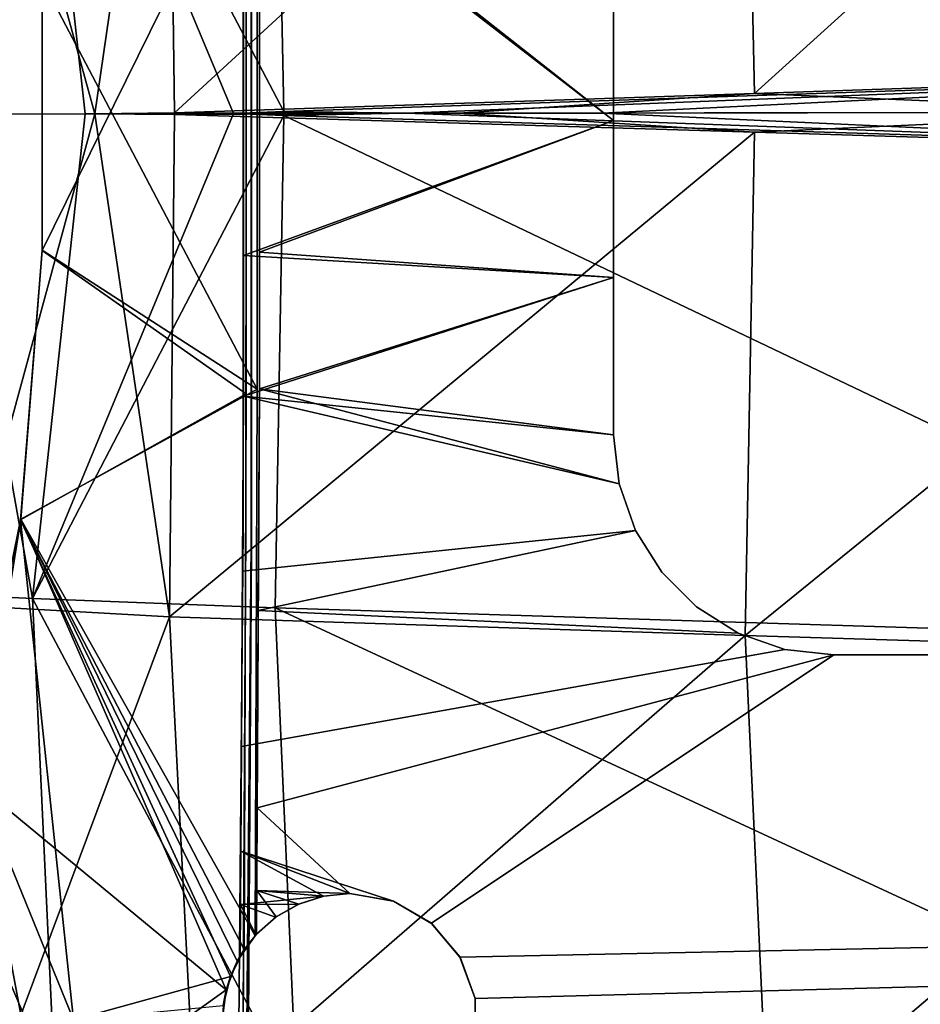
# Model space of a CAD drawing. Units: inches. Extents: x -9.9 to 14.7, y -14 to 10.
# Drawn here: x -3.9 to -0.3, y -3.5 to 0.4 of the extents above; entities that cross this region are included whole.
import ezdxf

# ---------------------------------------------------------------- set-up
doc = ezdxf.new("R2010")
doc.units = ezdxf.units.IN
doc.header["$MEASUREMENT"] = 0
for name, color, linetype in [('SEAT-BASE', 5, 'Continuous'), ('SEAT-PAD', 5, 'Continuous'), ('SEAT-SHELL', 5, 'Continuous')]:
    doc.layers.add(name, color=color, linetype=linetype)

msp = doc.modelspace()

# ---------------------------------------------------------------- linework, layer by layer
at = {"layer": 'SEAT-BASE'}
for points, invisible_edges in [([(-1.5434, 1.2178, 15.7448), (-3.0003, 1.1056, 15.6333), (-1.5434, -0.0195, 15.7195)], 1), ([(-1.5434, 1.2178, 14.9381), (-1.5434, -0.0195, 14.9134), (-2.9373, 1.0767, 14.8213)], 12), ([(-1.5434, 1.2178, 14.9381), (-1.5434, 1.2178, 15.7448), (-1.5434, -0.0195, 14.9134)], 1), ([(-1.5434, 1.2178, 15.7448), (-1.5434, -0.0195, 15.7195), (-1.5434, -0.0195, 14.9134)], 2), ([(-3.0003, 1.1056, 15.6333), (-2.9373, 1.0767, 14.8213), (-3.0003, -1.1038, 15.6333)], 3), ([(-2.9468, -1.0771, 14.8207), (-2.9894, 1.0974, 15.6338), (-2.9894, -1.0958, 15.6338)], 13), ([(-2.9468, 1.0789, 14.8207), (-2.9894, 1.0974, 15.6338), (-2.9468, -1.0771, 14.8207)], 3), ([(-3.0003, -1.1038, 15.6333), (-2.9373, 1.0767, 14.8213), (-2.9494, -3.2213, 14.9773)], 15), ([(-2.9373, 1.0767, 14.8213), (-2.9373, -1.0752, 14.8213), (-2.9494, -3.2213, 14.9773)], 12), ([(-3.7927, -0.531, 15.6096), (-3.7927, 0.5326, 14.7865), (-3.7927, -0.5303, 14.7863)], 12), ([(-1.5434, -0.0195, 15.7195), (-1.5434, -1.2565, 15.7465), (-1.5434, -0.0195, 14.9134)], 12), ([(-1.5434, -1.2565, 15.7465), (-1.5434, -1.2565, 14.9398), (-1.5434, -0.0195, 14.9134)], 1), ([(-3.7927, -0.5303, 14.7863), (-3.8776, -1.5889, 14.8302), (-3.7927, -0.531, 15.6096)], 12), ([(-2.9468, -1.0771, 14.8207), (-2.9894, -1.0958, 15.6338), (-2.955, -3.2274, 14.9776)], 3), ([(-2.9373, -1.0752, 14.8213), (-1.5215, -1.4498, 14.9503), (-2.9421, -1.9475, 14.883)], 2), ([(-3.0003, -1.1038, 15.6333), (-2.9494, -3.2213, 14.9773), (-3.0133, -3.3065, 15.8019)], 1), ([(-3.0003, -1.1038, 15.6333), (-3.0044, -1.7935, 15.6861), (-1.5215, -1.4497, 15.757)], 2), ([(-2.9894, -1.0958, 15.6338), (-2.998, -3.2814, 15.8002), (-2.955, -3.2274, 14.9776)], 12), ([(-1.5215, -1.4498, 14.9503), (-1.5434, -1.2565, 14.9398), (-1.5434, -1.2565, 15.7465)], 2), ([(-1.5215, -1.4497, 15.757), (-3.0044, -1.7935, 15.6861), (-1.4573, -1.633, 15.7714)], 1), ([(-1.4572, -1.6331, 14.9648), (-2.9421, -1.9475, 14.883), (-1.5215, -1.4498, 14.9503)], 2), ([(-1.354, -1.7971, 15.7885), (-1.4573, -1.633, 15.7714), (-3.0044, -1.7935, 15.6861)], 12), ([(-1.3539, -1.7972, 14.9824), (-2.9421, -1.9475, 14.883), (-1.4572, -1.6331, 14.9648)], 1), ([(-1.0529, -2.037, 15.8261), (-3.0044, -1.7935, 15.6861), (-3.0084, -2.4832, 15.7389)], 13), ([(-3.0044, -1.7935, 15.6861), (-1.2169, -1.934, 15.8072), (-1.354, -1.7971, 15.7885)], 13), ([(-1.0529, -2.037, 15.8261), (-1.2169, -1.934, 15.8072), (-3.0044, -1.7935, 15.6861)], 14), ([(-1.2168, -1.934, 15.0018), (-2.9421, -1.9475, 14.883), (-1.3539, -1.7972, 14.9824)], 3), ([(-1.0528, -2.037, 15.0216), (-2.9421, -1.9475, 14.883), (-1.2168, -1.934, 15.0018)], 2), ([(-2.9466, -2.7246, 14.9412), (-2.9421, -1.9475, 14.883), (-0.8699, -2.101, 15.0404)], 14), ([(-2.9421, -1.9475, 14.883), (-1.0528, -2.037, 15.0216), (-0.8699, -2.101, 15.0404)], 12), ([(-1.0529, -2.037, 15.8261), (-3.0084, -2.4832, 15.7389), (-0.8699, -2.101, 15.8439)], 1), ([(-0.8699, -2.101, 15.8439), (-3.0084, -2.4832, 15.7389), (-0.6772, -2.1227, 15.8594)], 2), ([(-2.4106, -3.0919, 15.821), (-0.6772, -2.1227, 15.8594), (-3.0084, -2.4832, 15.7389)], 15), ([(-0.6772, -2.1227, 15.0572), (-2.9466, -2.7246, 14.9412), (-0.8699, -2.101, 15.0404)], 2), ([(-0.6772, -2.1227, 15.0572), (-2.4107, -3.0919, 15.0055), (-2.9466, -2.7246, 14.9412)], 3), ([(-2.2601, -3.1787, 15.0265), (-2.4107, -3.0919, 15.0055), (-0.6772, -2.1227, 15.0572)], 2), ([(-0.6772, -2.1227, 15.8594), (-2.4106, -3.0919, 15.821), (1.0316, -2.1227, 15.9836)], 3), ([(-2.26, -3.1788, 15.8412), (1.0316, -2.1227, 15.9836), (-2.4106, -3.0919, 15.821)], 3), ([(-0.6772, -2.1227, 15.0572), (1.0316, -2.1227, 15.1924), (-2.2601, -3.1787, 15.0265)], 2), ([(1.0316, -2.1227, 15.1924), (-2.1483, -3.3116, 15.0497), (-2.2601, -3.1787, 15.0265)], 13), ([(4.145, -3.1798, 16.2971), (1.0316, -2.1227, 15.9836), (-2.26, -3.1788, 15.8412)], 15), ([(4.0329, -3.3143, 15.5294), (-2.1483, -3.3116, 15.0497), (1.0316, -2.1227, 15.1924)], 15), ([(-0.6772, -2.1227, 15.0572), (-0.8699, -2.101, 15.8439), (-0.6772, -2.1227, 15.8594)], 12), ([(1.0316, -2.1227, 15.9836), (1.0316, -2.1227, 15.1924), (-0.6772, -2.1227, 15.0572)], 1), ([(-0.6772, -2.1227, 15.8594), (1.0316, -2.1227, 15.9836), (-0.6772, -2.1227, 15.0572)], 12), ([(-2.4106, -3.0919, 15.821), (-3.0084, -2.4832, 15.7389), (-3.0109, -2.8949, 15.7704)], 1), ([(-2.5823, -3.0616, 14.9889), (-2.9466, -2.7246, 14.9412), (-2.4107, -3.0919, 15.0055)], 2), ([(-2.7822, -3.1032, 14.9776), (-2.6843, -3.0721, 14.982), (-2.7837, -3.1038, 15.7956)], 12), ([(-2.7837, -3.1038, 15.7956), (-2.8719, -3.1536, 14.976), (-2.7822, -3.1032, 14.9776)], 12), ([(-2.26, -3.1788, 15.8412), (-2.1482, -3.3118, 15.8641), (4.145, -3.1798, 16.2971)], 12), ([(-2.1482, -3.3118, 15.8641), (4.0329, -3.3142, 16.3029), (4.145, -3.1798, 16.2971)], 1), ([(4.0329, -3.3143, 15.5294), (-2.0884, -3.4746, 15.0731), (-2.1483, -3.3116, 15.0497)], 12), ([(4.0329, -3.3142, 16.3029), (-2.1482, -3.3118, 15.8641), (-2.0884, -3.4747, 15.8875)], 13), ([(-2.0884, -3.4747, 15.8875), (3.9739, -3.4785, 16.3162), (4.0329, -3.3142, 16.3029)], 13), ([(-2.0884, -3.4746, 15.0731), (4.0329, -3.3143, 15.5294), (3.9739, -3.4786, 15.5421)], 12), ([(1.0597, -4.4141, 15.4369), (-2.0884, -3.4746, 15.0731), (3.9739, -3.4786, 15.5421)], 15), ([(1.0597, -4.4141, 15.4369), (-2.0877, -3.6484, 15.094), (-2.0884, -3.4746, 15.0731)], 13), ([(-2.0878, -3.6485, 15.909), (-2.0884, -3.4747, 15.8875), (-2.0877, -3.6484, 15.094)], 12), ([(3.9739, -3.4785, 16.3162), (-2.0884, -3.4747, 15.8875), (-2.0878, -3.6485, 15.909)], 1), ([(3.9739, -3.4785, 16.3162), (-2.0878, -3.6485, 15.909), (3.9746, -3.6525, 16.3358)], 2)]:
    msp.add_3dface(points, dxfattribs=dict(at, invisible_edges=invisible_edges))
for points in [[(-2.9894, 1.0974, 15.6338), (-3.7927, -0.531, 15.6096), (-2.9894, -1.0958, 15.6338)], [(-3.7927, -0.531, 15.6096), (-2.9894, 1.0974, 15.6338), (-3.7927, 0.5332, 15.6096)], [(-1.5434, -0.0195, 15.7195), (-3.0003, 1.1056, 15.6333), (-3.0003, -0.5514, 15.6333)], [(-2.9468, 1.0789, 14.8207), (-2.9468, -1.0771, 14.8207), (-3.7927, 0.5326, 14.7865)], [(-2.9373, -0.5372, 14.8213), (-2.9373, 1.0767, 14.8213), (-1.5434, -0.0195, 14.9134)], [(-3.7927, -0.531, 15.6096), (-3.7927, 0.5332, 15.6096), (-3.7927, 0.5326, 14.7865)], [(-2.9468, -1.0771, 14.8207), (-3.7927, -0.5303, 14.7863), (-3.7927, 0.5326, 14.7865)], [(-1.5434, -0.0195, 15.7195), (-3.0003, -0.5514, 15.6333), (-1.5434, -0.638, 15.733)], [(-2.9373, -0.5372, 14.8213), (-1.5434, -0.0195, 14.9134), (-1.5434, -0.638, 14.9266)], [(-3.8776, -1.5889, 14.8302), (-3.8779, -1.5908, 15.6574), (-3.7927, -0.531, 15.6096)], [(-2.9894, -1.0958, 15.6338), (-3.7927, -0.531, 15.6096), (-3.8779, -1.5908, 15.6574)], [(-3.7927, -0.5303, 14.7863), (-2.9468, -1.0771, 14.8207), (-3.8776, -1.5889, 14.8302)], [(-1.5434, -0.638, 14.9266), (-2.9373, -1.0752, 14.8213), (-2.9373, -0.5372, 14.8213)], [(-1.5434, -0.638, 15.733), (-3.0003, -0.5514, 15.6333), (-3.0003, -1.1038, 15.6333)], [(-3.0003, -1.1038, 15.6333), (-1.5434, -1.2565, 15.7465), (-1.5434, -0.638, 15.733)], [(-1.5434, -1.2565, 14.9398), (-2.9373, -1.0752, 14.8213), (-1.5434, -0.638, 14.9266)], [(-3.8776, -1.5889, 14.8302), (-2.9468, -1.0771, 14.8207), (-2.955, -3.2274, 14.9776)], [(-1.5215, -1.4498, 14.9503), (-2.9373, -1.0752, 14.8213), (-1.5434, -1.2565, 14.9398)], [(-2.998, -3.2814, 15.8002), (-2.9894, -1.0958, 15.6338), (-3.8779, -1.5908, 15.6574)], [(-1.5215, -1.4497, 15.757), (-1.5434, -1.2565, 15.7465), (-3.0003, -1.1038, 15.6333)], [(-1.5215, -1.4498, 14.9503), (-1.5434, -1.2565, 15.7465), (-1.5215, -1.4497, 15.757)], [(-1.4573, -1.633, 15.7714), (-1.4572, -1.6331, 14.9648), (-1.5215, -1.4497, 15.757)], [(-1.4572, -1.6331, 14.9648), (-1.5215, -1.4498, 14.9503), (-1.5215, -1.4497, 15.757)], [(-4.296, -3.6561, 15.4347), (-3.8779, -1.5908, 15.6574), (-4.0464, -2.6342, 14.9226)], [(-4.0468, -2.6365, 15.7596), (-3.8779, -1.5908, 15.6574), (-4.296, -3.6561, 15.4347)], [(-3.8779, -1.5908, 15.6574), (-4.0468, -2.6365, 15.7596), (-3.6695, -3.559, 15.828)], [(-3.8776, -1.5889, 14.8302), (-4.0464, -2.6342, 14.9226), (-3.8779, -1.5908, 15.6574)], [(-3.8776, -1.5889, 14.8302), (-3.0689, -3.4409, 14.9944), (-4.0464, -2.6342, 14.9226)], [(-3.0522, -3.3874, 15.8094), (-3.8779, -1.5908, 15.6574), (-3.6695, -3.559, 15.828)], [(-3.8779, -1.5908, 15.6574), (-3.0522, -3.3874, 15.8094), (-2.998, -3.2814, 15.8002)], [(-3.0251, -3.3273, 14.984), (-3.8776, -1.5889, 14.8302), (-2.955, -3.2274, 14.9776)], [(-3.8776, -1.5889, 14.8302), (-3.0251, -3.3273, 14.984), (-3.0689, -3.4409, 14.9944)], [(-1.3539, -1.7972, 14.9824), (-1.4572, -1.6331, 14.9648), (-1.4573, -1.633, 15.7714)], [(-1.3539, -1.7972, 14.9824), (-1.4573, -1.633, 15.7714), (-1.354, -1.7971, 15.7885)], [(-1.354, -1.7971, 15.7885), (-1.2168, -1.934, 15.0018), (-1.3539, -1.7972, 14.9824)], [(-1.354, -1.7971, 15.7885), (-1.2169, -1.934, 15.8072), (-1.2168, -1.934, 15.0018)], [(-1.0529, -2.037, 15.8261), (-1.0528, -2.037, 15.0216), (-1.2169, -1.934, 15.8072)], [(-1.2169, -1.934, 15.8072), (-1.0528, -2.037, 15.0216), (-1.2168, -1.934, 15.0018)], [(-1.0529, -2.037, 15.8261), (-0.8699, -2.101, 15.0404), (-1.0528, -2.037, 15.0216)], [(-0.8699, -2.101, 15.0404), (-1.0529, -2.037, 15.8261), (-0.8699, -2.101, 15.8439)], [(-0.8699, -2.101, 15.8439), (-0.6772, -2.1227, 15.0572), (-0.8699, -2.101, 15.0404)], [(-4.296, -3.6561, 15.0742), (-4.0464, -2.6342, 14.9226), (-3.7978, -3.9631, 15.0588)], [(-3.0689, -3.4409, 14.9944), (-3.7978, -3.9631, 15.0588), (-4.0464, -2.6342, 14.9226)], [(-4.0468, -2.6365, 15.7596), (-4.0113, -3.878, 15.9071), (-3.6695, -3.559, 15.828)], [(-2.5823, -3.0616, 14.9889), (-2.9484, -3.0493, 14.9648), (-2.9466, -2.7246, 14.9412)], [(-3.0121, -3.1051, 15.7866), (-2.6852, -3.0723, 15.7993), (-3.0109, -2.8949, 15.7704)], [(-3.0109, -2.8949, 15.7704), (-2.6852, -3.0723, 15.7993), (-2.5823, -3.0616, 15.8055)], [(-2.5823, -3.0616, 15.8055), (-2.4106, -3.0919, 15.821), (-3.0109, -2.8949, 15.7704)], [(-2.8719, -3.1536, 14.976), (-2.9494, -3.2213, 14.9773), (-2.9484, -3.0493, 14.9648)], [(-2.9484, -3.0493, 14.9648), (-2.7822, -3.1032, 14.9776), (-2.8719, -3.1536, 14.976)], [(-2.5823, -3.0616, 14.9889), (-2.6843, -3.0721, 14.982), (-2.9484, -3.0493, 14.9648)], [(-2.6843, -3.0721, 14.982), (-2.7822, -3.1032, 14.9776), (-2.9484, -3.0493, 14.9648)], [(-2.7837, -3.1038, 15.7956), (-2.6852, -3.0723, 15.7993), (-3.0121, -3.1051, 15.7866)], [(-2.6843, -3.0721, 14.982), (-2.6852, -3.0723, 15.7993), (-2.7837, -3.1038, 15.7956)], [(-2.5823, -3.0616, 14.9889), (-2.5823, -3.0616, 15.8055), (-2.6852, -3.0723, 15.7993)], [(-2.6843, -3.0721, 14.982), (-2.5823, -3.0616, 14.9889), (-2.6852, -3.0723, 15.7993)], [(-2.4107, -3.0919, 15.0055), (-2.5823, -3.0616, 15.8055), (-2.5823, -3.0616, 14.9889)], [(-2.5823, -3.0616, 15.8055), (-2.4107, -3.0919, 15.0055), (-2.4106, -3.0919, 15.821)], [(-2.4107, -3.0919, 15.0055), (-2.2601, -3.1787, 15.0265), (-2.4106, -3.0919, 15.821)], [(-2.2601, -3.1787, 15.0265), (-2.26, -3.1788, 15.8412), (-2.4106, -3.0919, 15.821)], [(-3.0121, -3.1051, 15.7866), (-3.0133, -3.3065, 15.8019), (-2.9514, -3.2235, 15.7968)], [(-3.0121, -3.1051, 15.7866), (-2.8739, -3.155, 15.7947), (-2.7837, -3.1038, 15.7956)], [(-3.0121, -3.1051, 15.7866), (-2.9514, -3.2235, 15.7968), (-2.8739, -3.155, 15.7947)], [(-2.7837, -3.1038, 15.7956), (-2.8739, -3.155, 15.7947), (-2.8719, -3.1536, 14.976)], [(-2.9494, -3.2213, 14.9773), (-2.8739, -3.155, 15.7947), (-2.9514, -3.2235, 15.7968)], [(-2.9494, -3.2213, 14.9773), (-2.8719, -3.1536, 14.976), (-2.8739, -3.155, 15.7947)], [(-2.26, -3.1788, 15.8412), (-2.2601, -3.1787, 15.0265), (-2.1483, -3.3116, 15.0497)], [(-2.26, -3.1788, 15.8412), (-2.1483, -3.3116, 15.0497), (-2.1482, -3.3118, 15.8641)], [(-3.0251, -3.3273, 14.984), (-2.955, -3.2274, 14.9776), (-2.998, -3.2814, 15.8002)], [(-3.0133, -3.3065, 15.8019), (-2.9494, -3.2213, 14.9773), (-2.9514, -3.2235, 15.7968)], [(-3.0522, -3.3874, 15.8094), (-3.0251, -3.3273, 14.984), (-2.998, -3.2814, 15.8002)], [(-3.0689, -3.4409, 14.9944), (-3.0251, -3.3273, 14.984), (-3.0522, -3.3874, 15.8094)], [(-2.1483, -3.3116, 15.0497), (-2.0884, -3.4746, 15.0731), (-2.1482, -3.3118, 15.8641)], [(-2.0884, -3.4746, 15.0731), (-2.0884, -3.4747, 15.8875), (-2.1482, -3.3118, 15.8641)], [(-3.6695, -3.559, 15.828), (-3.0803, -3.5019, 15.8218), (-3.0522, -3.3874, 15.8094)], [(-3.0522, -3.3874, 15.8094), (-3.0803, -3.5019, 15.8218), (-3.0689, -3.4409, 14.9944)], [(-3.7978, -3.9631, 15.0588), (-3.0689, -3.4409, 14.9944), (-3.0841, -3.5614, 15.008)], [(-3.0803, -3.5019, 15.8218), (-3.0841, -3.5614, 15.008), (-3.0689, -3.4409, 14.9944)], [(-2.0877, -3.6484, 15.094), (-2.0884, -3.4747, 15.8875), (-2.0884, -3.4746, 15.0731)]]:
    msp.add_3dface(points, dxfattribs=at)
at = {"layer": 'SEAT-PAD'}
for points in [[(-0.9891, 0.0869, 17.2682), (1.2863, 2.1451, 17.5051), (-1.0327, 2.0672, 17.3261)], [(1.2863, 2.1451, 17.5051), (-0.9891, 0.0869, 17.2682), (1.3281, 0.1656, 17.4476)], [(1.5433, 0.1646, 16.9491), (-2.8814, 1.9534, 16.6397), (1.4993, 2.1024, 17.0029)], [(-3.2726, 0.0099, 17.0689), (-1.0327, 2.0672, 17.3261), (-3.2978, 1.9864, 17.1315)], [(-1.0327, 2.0672, 17.3261), (-3.2726, 0.0099, 17.0689), (-0.9891, 0.0869, 17.2682)], [(-4.1189, 1.938, 17.1618), (-3.5853, 0.0066, 17.0592), (-3.2978, 1.9864, 17.1315)], [(-3.2978, 1.9864, 17.1315), (-3.5853, 0.0066, 17.0592), (-3.2726, 0.0099, 17.0689)], [(-4.1189, 1.938, 17.1618), (-4.1971, 0.0057, 17.0976), (-3.5853, 0.0066, 17.0592)], [(-2.8416, 0.0159, 16.5848), (-3.8364, 1.9128, 16.6172), (-2.8814, 1.9534, 16.6397)], [(-2.8814, 1.9534, 16.6397), (1.5433, 0.1646, 16.9491), (-2.8416, 0.0159, 16.5848)], [(-4.1716, 0.0057, 16.5778), (-4.5866, 1.8739, 16.732), (-3.8364, 1.9128, 16.6172)], [(-4.1716, 0.0057, 16.5778), (-3.8364, 1.9128, 16.6172), (-3.6241, 0.0066, 16.5472)], [(-3.0397, 0.0075, 16.5699), (-3.8364, 1.9128, 16.6172), (-2.8416, 0.0159, 16.5848)], [(-3.6241, 0.0066, 16.5472), (-3.8364, 1.9128, 16.6172), (-3.0397, 0.0075, 16.5699)], [(1.5433, 0.1646, 16.9491), (-2.3604, 0.0086, 16.6267), (-2.8416, 0.0159, 16.5848)], [(1.5433, 0.1646, 16.9491), (-1.5883, 0.0098, 16.7), (-2.3604, 0.0086, 16.6267)], [(1.5433, 0.1646, 16.9491), (0.0291, 0.0123, 16.8385), (-1.5883, 0.0098, 16.7)], [(-0.9891, 0.0869, 17.2682), (0.7427, 0.0134, 17.4059), (1.3281, 0.1656, 17.4476)], [(-3.2726, 0.0099, 17.0689), (-2.1522, 0.0089, 17.1605), (-0.9891, 0.0869, 17.2682)], [(-0.9891, 0.0869, 17.2682), (-2.1522, 0.0089, 17.1605), (0.7427, 0.0134, 17.4059)], [(-4.5807, -1.8637, 16.732), (-4.1716, 0.0057, 16.5778), (-3.8305, -1.9002, 16.6172)], [(-4.1971, 0.0057, 17.0976), (-4.1129, -1.9263, 17.1618), (-3.5853, 0.0066, 17.0592)], [(-3.8305, -1.9002, 16.6172), (-4.1716, 0.0057, 16.5778), (-3.6241, 0.0066, 16.5472)], [(-3.5853, 0.0066, 17.0592), (-4.1129, -1.9263, 17.1618), (-3.2916, -1.9722, 17.1315)], [(-3.8305, -1.9002, 16.6172), (-3.0397, 0.0075, 16.5699), (-2.8416, -0.0003, 16.5848)], [(-3.8305, -1.9002, 16.6172), (-3.6241, 0.0066, 16.5472), (-3.0397, 0.0075, 16.5699)], [(-3.2726, 0.0099, 17.0689), (-3.5853, 0.0066, 17.0592), (-2.8894, 0.0077, 17.0944)], [(-3.5853, 0.0066, 17.0592), (-3.2726, 0.0044, 17.0689), (-2.8894, 0.0077, 17.0944)], [(-3.5853, 0.0066, 17.0592), (-3.2916, -1.9722, 17.1315), (-3.2726, 0.0044, 17.0689)], [(-3.2916, -1.9722, 17.1315), (-0.9888, -0.0655, 17.2682), (-3.2726, 0.0044, 17.0689)], [(-3.2726, 0.0099, 17.0689), (-2.8894, 0.0077, 17.0944), (-2.1522, 0.0089, 17.1605)], [(-2.1522, 0.0089, 17.1605), (-3.2726, 0.0044, 17.0689), (-0.9888, -0.0655, 17.2682)], [(-2.8894, 0.0077, 17.0944), (-3.2726, 0.0044, 17.0689), (-2.1522, 0.0089, 17.1605)], [(-2.8416, 0.0159, 16.5848), (-2.3604, 0.0086, 16.6267), (-3.0397, 0.0075, 16.5699)], [(-2.3604, 0.0086, 16.6267), (-2.8416, -0.0003, 16.5848), (-3.0397, 0.0075, 16.5699)], [(-2.3604, 0.0086, 16.6267), (1.5438, -0.1353, 16.9491), (-2.8416, -0.0003, 16.5848)], [(-1.5883, 0.0098, 16.7), (1.5438, -0.1353, 16.9491), (-2.3604, 0.0086, 16.6267)], [(-2.1522, 0.0089, 17.1605), (-0.9888, -0.0655, 17.2682), (0.7427, 0.0134, 17.4059)], [(0.0291, 0.0123, 16.8385), (1.5438, -0.1353, 16.9491), (-1.5883, 0.0098, 16.7)], [(0.7427, 0.0134, 17.4059), (-0.9888, -0.0655, 17.2682), (1.3285, -0.137, 17.4476)], [(-3.8305, -1.9002, 16.6172), (-2.8416, -0.0003, 16.5848), (-2.8754, -1.9379, 16.6397)], [(-2.8416, -0.0003, 16.5848), (1.5058, -2.0732, 17.0029), (-2.8754, -1.9379, 16.6397)], [(1.5058, -2.0732, 17.0029), (-2.8416, -0.0003, 16.5848), (1.5438, -0.1353, 16.9491)], [(-0.9888, -0.0655, 17.2682), (-3.2916, -1.9722, 17.1315), (-1.0263, -2.0459, 17.3261)], [(-1.0263, -2.0459, 17.3261), (1.3285, -0.137, 17.4476), (-0.9888, -0.0655, 17.2682)], [(1.3285, -0.137, 17.4476), (-1.0263, -2.0459, 17.3261), (1.293, -2.1166, 17.5051)], [(-4.5807, -1.8637, 16.732), (-3.7422, -3.8284, 16.7897), (-4.4812, -3.7956, 16.909)], [(-3.7422, -3.8284, 16.7897), (-4.5807, -1.8637, 16.732), (-3.8305, -1.9002, 16.6172)], [(-4.0084, -3.8872, 17.3449), (-3.2916, -1.9722, 17.1315), (-4.1129, -1.9263, 17.1618)], [(-3.8305, -1.9002, 16.6172), (-2.7911, -3.863, 16.8088), (-3.7422, -3.8284, 16.7897)], [(-2.7911, -3.863, 16.8088), (-3.8305, -1.9002, 16.6172), (-2.8754, -1.9379, 16.6397)], [(-3.2916, -1.9722, 17.1315), (-4.0084, -3.8872, 17.3449), (-3.1919, -3.9254, 17.3134)], [(-3.1919, -3.9254, 17.3134), (-1.0263, -2.0459, 17.3261), (-3.2916, -1.9722, 17.1315)], [(-2.8754, -1.9379, 16.6397), (1.5832, -4.0051, 17.1692), (-2.7911, -3.863, 16.8088)], [(1.5832, -4.0051, 17.1692), (-2.8754, -1.9379, 16.6397), (1.5058, -2.0732, 17.0029)], [(-1.0263, -2.0459, 17.3261), (-3.1919, -3.9254, 17.3134), (-0.935, -4.01, 17.5014)], [(-0.935, -4.01, 17.5014), (1.293, -2.1166, 17.5051), (-1.0263, -2.0459, 17.3261)], [(1.293, -2.1166, 17.5051), (-0.935, -4.01, 17.5014), (1.3806, -4.0831, 17.6817)]]:
    msp.add_3dface(points, dxfattribs=at)
at = {"layer": 'SEAT-SHELL'}
for points, invisible_edges in [([(-3.002, 1.5924, 16.0894), (10.1851, -0.0001, 17.0176), (10.1528, 1.9312, 17.0665)], 13), ([(-2.97, 1.6439, 15.6759), (10.1677, 1.9311, 16.7313), (10.2, -0.0001, 16.6826)], 13), ([(-3.5423, 0.7891, 16.0393), (-4.0132, 1.6445, 16.1083), (-3.9808, -0.0153, 16.0541)], 15), ([(-2.9689, -0.0192, 15.677), (-3.5619, 0.8354, 15.636), (-2.9689, 1.6439, 15.6759)], 3), ([(-3.002, 1.5924, 16.0894), (-2.97, 1.6439, 15.6759), (-2.9701, -1.6823, 15.678)], 13), ([(-2.9689, 1.6439, 15.6759), (-2.9906, 1.5924, 16.09), (-2.969, -1.6823, 15.6781)], 3), ([(-2.97, 1.6439, 15.6759), (10.2, -0.0001, 16.6826), (-2.9701, -1.6823, 15.678)], 3), ([(-3.5423, 0.7891, 16.0393), (-2.9906, -0.019, 16.0911), (-2.9906, 1.5924, 16.09)], 13), ([(-3.0022, -1.6305, 16.0915), (10.1851, -0.0001, 17.0176), (-3.002, 1.5924, 16.0894)], 3), ([(-2.9701, -1.6823, 15.678), (-3.0022, -1.6305, 16.0915), (-3.002, 1.5924, 16.0894)], 13), ([(-2.9907, -1.6305, 16.0921), (-2.969, -1.6823, 15.6781), (-2.9906, 1.5924, 16.09)], 3), ([(-4.0485, 1.5273, 15.71), (-3.5619, 0.8354, 15.636), (-4.0366, -0.015, 15.6651)], 15), ([(-3.5619, 0.8354, 15.636), (-3.5569, -0.8494, 15.636), (-4.0366, -0.015, 15.6651)], 15), ([(-2.9689, -0.0192, 15.677), (-3.5569, -0.8494, 15.636), (-3.5619, 0.8354, 15.636)], 15), ([(-3.5436, -0.8293, 16.0404), (-3.5423, 0.7891, 16.0393), (-3.9808, -0.0153, 16.0541)], 15), ([(-2.9906, -0.019, 16.0911), (-3.5423, 0.7891, 16.0393), (-3.5436, -0.8293, 16.0404)], 15), ([(-3.5569, -0.8494, 15.636), (-4.069, -1.7072, 15.723), (-4.0366, -0.015, 15.6651)], 15), ([(-3.9914, -1.5378, 16.0992), (-3.5436, -0.8293, 16.0404), (-3.9808, -0.0153, 16.0541)], 15), ([(-3.5569, -0.8494, 15.636), (-2.9689, -0.0192, 15.677), (-2.969, -1.6823, 15.6781)], 13), ([(-2.9906, -0.019, 16.0911), (-3.5436, -0.8293, 16.0404), (-2.9907, -1.6305, 16.0921)], 3), ([(-3.0022, -1.6305, 16.0915), (10.1528, -1.9313, 17.0665), (10.1851, -0.0001, 17.0176)], 13), ([(-2.9701, -1.6823, 15.678), (10.2, -0.0001, 16.6826), (10.1677, -1.9313, 16.7313)], 13), ([(-3.5569, -0.8494, 15.636), (-3.8017, -3.2143, 15.8236), (-4.069, -1.7072, 15.723)], 15), ([(-3.5436, -0.8293, 16.0404), (-3.9914, -1.5378, 16.0992), (-3.5121, -2.3501, 16.1265)], 15), ([(-3.8017, -3.2143, 15.8236), (-3.5569, -0.8494, 15.636), (-2.969, -1.6823, 15.6781)], 15), ([(-3.5121, -2.3501, 16.1265), (-2.9907, -1.6305, 16.0921), (-3.5436, -0.8293, 16.0404)], 15), ([(-3.5121, -2.3501, 16.1265), (-3.9914, -1.5378, 16.0992), (-3.9167, -3.0571, 16.2202)], 15), ([(-3.5121, -2.3501, 16.1265), (-3.0002, -3.2316, 16.2728), (-2.9907, -1.6305, 16.0921)], 13), ([(10.0562, -3.8554, 17.2133), (-3.0022, -1.6305, 16.0915), (-3.0302, -4.8328, 16.4523)], 13), ([(-3.0022, -1.6305, 16.0915), (-2.9701, -1.6823, 15.678), (-3.0302, -4.8328, 16.4523)], 3), ([(-2.969, -1.6823, 15.6781), (-2.9907, -1.6305, 16.0921), (-3.0096, -4.8328, 16.4534)], 13), ([(10.1528, -1.9313, 17.0665), (-3.0022, -1.6305, 16.0915), (10.0562, -3.8554, 17.2133)], 3), ([(-3.8017, -3.2143, 15.8236), (-2.969, -1.6823, 15.6781), (-2.9789, -3.3344, 15.8679)], 13), ([(-3.0302, -4.8328, 16.4523), (-2.9701, -1.6823, 15.678), (-2.9995, -4.9866, 16.0571)], 13), ([(-3.0096, -4.8328, 16.4534), (-2.9889, -4.9866, 16.0576), (-2.969, -1.6823, 15.6781)], 13), ([(-2.9995, -4.9866, 16.0571), (-2.9701, -1.6823, 15.678), (10.0712, -3.8554, 16.8776)], 14), ([(-2.9701, -1.6823, 15.678), (10.1677, -1.9313, 16.7313), (10.0712, -3.8554, 16.8776)], 13), ([(-4.2421, -3.7246, 15.9621), (-4.069, -1.7072, 15.723), (-3.8017, -3.2143, 15.8236)], 15), ([(-3.5249, -3.7609, 16.2817), (-3.5121, -2.3501, 16.1265), (-3.9167, -3.0571, 16.2202)], 15), ([(-3.0002, -3.2316, 16.2728), (-3.5121, -2.3501, 16.1265), (-3.5249, -3.7609, 16.2817)], 15), ([(-3.5249, -3.7609, 16.2817), (-3.9167, -3.0571, 16.2202), (-3.8852, -4.4906, 16.4184)], 15), ([(-3.498, -4.3227, 15.9512), (-4.2421, -3.7246, 15.9621), (-3.8017, -3.2143, 15.8236)], 15), ([(-2.9789, -3.3344, 15.8679), (-3.498, -4.3227, 15.9512), (-3.8017, -3.2143, 15.8236)], 15), ([(-3.5249, -3.7609, 16.2817), (-3.0096, -4.8328, 16.4534), (-3.0002, -3.2316, 16.2728)], 13), ([(-2.9889, -4.9866, 16.0576), (-3.498, -4.3227, 15.9512), (-2.9789, -3.3344, 15.8679)], 3)]:
    msp.add_3dface(points, dxfattribs=dict(at, invisible_edges=invisible_edges))

doc.saveas('drawing.dxf')
